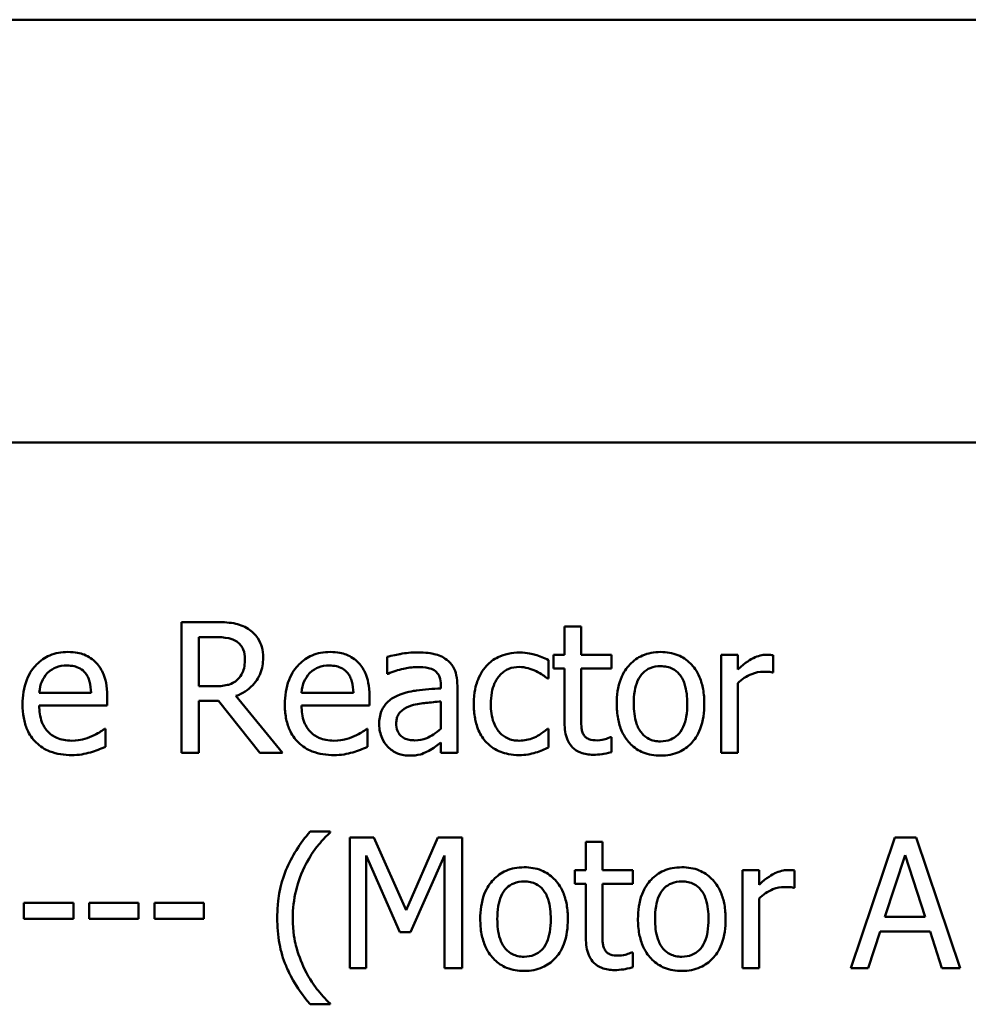
# Model space of a CAD drawing. Units: inches. Extents: x 2 to 86, y 1 to 67.
# Drawn here: x 64.1 to 66.7, y 16.2 to 19 of the extents above; entities that cross this region are included whole.
import ezdxf

# ---------------------------------------------------------------- set-up
doc = ezdxf.new("R2010")
doc.units = ezdxf.units.IN
doc.header["$LTSCALE"] = 4
doc.header["$MEASUREMENT"] = 0
doc.layers.add('Visible (ANSI)', color=7, linetype='Continuous', lineweight=50)

msp = doc.modelspace()

# ---------------------------------------------------------------- linework, layer by layer
at = {"layer": 'Visible (ANSI)'}
for p, q in [((60.209, 18.951), (83.654, 18.951)), ((60.209, 17.787), (83.618, 17.787)), ((64.6529, 17.2926), (64.5602, 17.2926)), ((64.5602, 17.2926), (64.5602, 16.9326)), ((65.6612, 17.2803), (65.6157, 17.2803)), ((65.6157, 17.2803), (65.6157, 17.2027)), ((65.6612, 17.2027), (65.6612, 17.2803)), ((64.608, 17.2512), (64.6556, 17.2512)), ((64.608, 17.1158), (64.608, 17.2512)), ((65.127, 17.1969), (65.127, 17.1505)), ((65.5713, 17.1371), (65.5713, 17.1881)), ((65.6157, 17.2027), (65.585, 17.2027)), ((65.585, 17.2027), (65.585, 17.1651)), ((65.7449, 17.2027), (65.6612, 17.2027)), ((65.7449, 17.1651), (65.7449, 17.2027)), ((66.0927, 17.2027), (66.0471, 17.2027)), ((66.0471, 17.2027), (66.0471, 16.9326)), ((66.0927, 17.1625), (66.0927, 17.2027)), ((66.1904, 17.154), (66.1904, 17.2013)), ((65.585, 17.1651), (65.6157, 17.1651)), ((65.6157, 17.1651), (65.6157, 17.0154)), ((65.6612, 17.0364), (65.6612, 17.1651)), ((65.6612, 17.1651), (65.7449, 17.1651)), ((65.127, 17.1505), (65.1296, 17.1505)), ((65.5687, 17.1371), (65.5713, 17.1371)), ((66.1881, 17.154), (66.1904, 17.154)), ((64.65, 17.1158), (64.608, 17.1158)), ((65.2749, 17.119), (65.2749, 17.1102)), ((65.3204, 16.9326), (65.3204, 17.1172)), ((66.0927, 16.9326), (66.0927, 17.1242)), ((64.3116, 17.0977), (64.169, 17.0977)), ((64.356, 17.063), (64.356, 17.0878)), ((64.8388, 16.9326), (64.7107, 17.0892)), ((65.034, 17.0977), (64.8913, 17.0977)), ((65.0783, 17.063), (65.0783, 17.0878)), ((64.169, 17.063), (64.356, 17.063)), ((64.608, 16.9326), (64.608, 17.0758)), ((64.608, 17.0758), (64.6629, 17.0758)), ((64.6629, 17.0758), (64.7766, 16.9326)), ((64.8913, 17.063), (65.0783, 17.063)), ((65.2749, 17.0741), (65.2749, 16.9991)), ((64.351, 16.9988), (64.3484, 16.9988)), ((64.351, 16.9492), (64.351, 16.9988)), ((65.0733, 16.9988), (65.0707, 16.9988)), ((65.0733, 16.9492), (65.0733, 16.9988)), ((65.5713, 16.9988), (65.5687, 16.9988)), ((65.5713, 16.9477), (65.5713, 16.9988)), ((65.7449, 16.9758), (65.7423, 16.9758)), ((65.7449, 16.9349), (65.7449, 16.9758)), ((65.2749, 16.9612), (65.2749, 16.9326)), ((64.5602, 16.9326), (64.608, 16.9326)), ((64.7766, 16.9326), (64.8388, 16.9326)), ((65.2749, 16.9326), (65.3204, 16.9326)), ((66.0471, 16.9326), (66.0927, 16.9326)), ((64.9701, 16.7159), (64.9146, 16.7159)), ((64.9701, 16.7136), (64.9701, 16.7159)), ((65.09, 16.6998), (65.0246, 16.6998)), ((65.0246, 16.6998), (65.0246, 16.3398)), ((65.1798, 16.4994), (65.09, 16.6998)), ((65.2668, 16.6998), (65.1798, 16.4994)), ((65.3333, 16.6998), (65.2668, 16.6998)), ((65.3333, 16.3398), (65.3333, 16.6998)), ((66.525, 16.6998), (66.4036, 16.3398)), ((66.5839, 16.6998), (66.525, 16.6998)), ((66.7053, 16.3398), (66.5839, 16.6998)), ((65.7198, 16.6876), (65.6743, 16.6876)), ((65.6743, 16.6876), (65.6743, 16.61)), ((65.7198, 16.61), (65.7198, 16.6876)), ((65.0693, 16.3398), (65.0693, 16.65)), ((65.0693, 16.65), (65.1623, 16.439)), ((65.1915, 16.439), (65.2854, 16.65)), ((65.2854, 16.65), (65.2854, 16.3398)), ((66.4979, 16.4813), (66.5533, 16.6508)), ((66.5533, 16.6508), (66.609, 16.4813)), ((65.6743, 16.61), (65.6437, 16.61)), ((65.6437, 16.61), (65.6437, 16.5724)), ((65.8035, 16.61), (65.7198, 16.61)), ((65.8035, 16.5724), (65.8035, 16.61)), ((66.1513, 16.61), (66.1058, 16.61)), ((66.1058, 16.61), (66.1058, 16.3398)), ((66.1513, 16.5697), (66.1513, 16.61)), ((66.249, 16.5613), (66.249, 16.6085)), ((65.6437, 16.5724), (65.6743, 16.5724)), ((65.6743, 16.5724), (65.6743, 16.4227)), ((65.7198, 16.5724), (65.8035, 16.5724)), ((65.7198, 16.4437), (65.7198, 16.5724)), ((66.2467, 16.5613), (66.249, 16.5613)), ((64.1267, 16.5193), (64.1267, 16.4755)), ((64.2629, 16.5193), (64.1267, 16.5193)), ((64.2629, 16.4755), (64.2629, 16.5193)), ((64.4426, 16.5193), (64.3064, 16.5193)), ((64.3064, 16.5193), (64.3064, 16.4755)), ((64.4426, 16.4755), (64.4426, 16.5193)), ((64.4861, 16.5193), (64.4861, 16.4755)), ((64.6223, 16.5193), (64.4861, 16.5193)), ((64.6223, 16.4755), (64.6223, 16.5193)), ((66.1513, 16.3398), (66.1513, 16.5315)), ((66.609, 16.4813), (66.4979, 16.4813)), ((64.1267, 16.4755), (64.2629, 16.4755)), ((64.3064, 16.4755), (64.4426, 16.4755)), ((64.4861, 16.4755), (64.6223, 16.4755)), ((65.1623, 16.439), (65.1915, 16.439)), ((66.4521, 16.3398), (66.4847, 16.4405)), ((66.4847, 16.4405), (66.6222, 16.4405)), ((66.6222, 16.4405), (66.6548, 16.3398)), ((65.8035, 16.383), (65.8009, 16.383)), ((65.8035, 16.3422), (65.8035, 16.383)), ((65.0246, 16.3398), (65.0693, 16.3398)), ((65.2854, 16.3398), (65.3333, 16.3398)), ((66.1058, 16.3398), (66.1513, 16.3398)), ((66.4036, 16.3398), (66.4521, 16.3398)), ((66.6548, 16.3398), (66.7053, 16.3398)), ((64.9146, 16.2404), (64.9701, 16.2404)), ((64.9701, 16.2404), (64.9701, 16.2427))]:
    msp.add_line(p, q, dxfattribs=at)
for points, knots in [([(64.7446, 17.2736), (64.7384, 17.2776), (64.7319, 17.281), (64.7185, 17.2862), (64.7117, 17.2881), (64.6877, 17.292), (64.6702, 17.2926), (64.6529, 17.2926)], [-0.04026235, -0.04026235, -0.04026235, -0.04026235, -0.03096545, -0.03096545, -0.02196735, -0.02196735, 0, 0, 0, 0]), ([(64.7854, 17.1948), (64.7854, 17.2049), (64.7844, 17.2151), (64.7797, 17.2317), (64.7766, 17.2397), (64.7636, 17.2587), (64.7548, 17.267), (64.7446, 17.2736)], [-0.04834072, -0.04834072, -0.04834072, -0.04834072, -0.02920078, -0.02920078, -0.01556212, -0.01556212, 0, 0, 0, 0]), ([(64.6556, 17.2512), (64.6636, 17.2512), (64.6785, 17.2508), (64.6987, 17.2462), (64.7061, 17.2433), (64.7128, 17.2389)], [-0.02632038, -0.02632038, -0.02632038, -0.02632038, -0.0101163, -0.0101163, 0, 0, 0, 0]), ([(64.7128, 17.2389), (64.7168, 17.2362), (64.7204, 17.233), (64.7271, 17.2248), (64.7293, 17.2206), (64.7342, 17.2088), (64.7355, 17.1999), (64.7355, 17.1911)], [-0.02040796, -0.02040796, -0.02040796, -0.02040796, -0.01617625, -0.01617625, -0.01128909, -0.01128909, 0, 0, 0, 0]), ([(64.2477, 17.2103), (64.2389, 17.2103), (64.2302, 17.2096), (64.2134, 17.2064), (64.2055, 17.204), (64.1842, 17.1949), (64.1721, 17.1865), (64.1531, 17.167), (64.1424, 17.1537), (64.126, 17.1121), (64.1229, 17.089), (64.1229, 17.0662)], [-0.1291702, -0.1291702, -0.1291702, -0.1291702, -0.1092955, -0.1092955, -0.0905998, -0.0905998, -0.0567062, -0.0567062, -0.0290272, -0.0290272, 0, 0, 0, 0]), ([(64.3259, 17.1803), (64.3212, 17.1853), (64.3161, 17.1898), (64.3047, 17.1975), (64.2986, 17.2006), (64.2823, 17.2067), (64.2682, 17.2103), (64.2477, 17.2103)], [-0.05969601, -0.05969601, -0.05969601, -0.05969601, -0.04276273, -0.04276273, -0.02596056, -0.02596056, 0, 0, 0, 0]), ([(64.7107, 17.0892), (64.7196, 17.0925), (64.7281, 17.0967), (64.7437, 17.1067), (64.7506, 17.1123), (64.7691, 17.1317), (64.7748, 17.1438), (64.7831, 17.1643), (64.7854, 17.1795), (64.7854, 17.1948)], [-0.03700327, -0.03700327, -0.03700327, -0.03700327, -0.03242253, -0.03242253, -0.02806552, -0.02806552, -0.01948434, -0.01948434, 0, 0, 0, 0]), ([(64.7355, 17.1911), (64.7355, 17.1843), (64.735, 17.1775), (64.7326, 17.1641), (64.7308, 17.1585), (64.7255, 17.1464), (64.7209, 17.14), (64.7151, 17.1345)], [-0.02342403, -0.02342403, -0.02342403, -0.02342403, -0.01682931, -0.01682931, -0.01019506, -0.01019506, 0, 0, 0, 0]), ([(64.9701, 17.2103), (64.9613, 17.2103), (64.9525, 17.2096), (64.9358, 17.2064), (64.9279, 17.204), (64.9065, 17.1949), (64.8945, 17.1865), (64.8755, 17.167), (64.8648, 17.1537), (64.8483, 17.1121), (64.8452, 17.089), (64.8452, 17.0662)], [-0.1291702, -0.1291702, -0.1291702, -0.1291702, -0.1092955, -0.1092955, -0.0905998, -0.0905998, -0.0567062, -0.0567062, -0.0290272, -0.0290272, 0, 0, 0, 0]), ([(65.0482, 17.1803), (65.0436, 17.1853), (65.0384, 17.1898), (65.027, 17.1975), (65.021, 17.2006), (65.0047, 17.2067), (64.9905, 17.2103), (64.9701, 17.2103)], [-0.05969601, -0.05969601, -0.05969601, -0.05969601, -0.04276273, -0.04276273, -0.02596056, -0.02596056, 0, 0, 0, 0]), ([(65.2096, 17.2091), (65.1939, 17.2091), (65.1784, 17.2076), (65.1585, 17.2039), (65.1399, 17.2005), (65.127, 17.1969)], [-0.07430683, -0.07430683, -0.07430683, -0.07430683, -0.01699276, -0.01699276, 0, 0, 0, 0]), ([(65.291, 17.189), (65.2859, 17.1928), (65.2805, 17.196), (65.269, 17.2013), (65.2629, 17.2033), (65.2491, 17.2065), (65.2349, 17.2091), (65.2096, 17.2091)], [-0.08462729, -0.08462729, -0.08462729, -0.08462729, -0.05862997, -0.05862997, -0.03220438, -0.03220438, 0, 0, 0, 0]), ([(65.3204, 17.1172), (65.3204, 17.127), (65.3196, 17.137), (65.3156, 17.1546), (65.3128, 17.1623), (65.304, 17.1772), (65.2981, 17.1837), (65.291, 17.189)], [-0.03426587, -0.03426587, -0.03426587, -0.03426587, -0.02191277, -0.02191277, -0.01135062, -0.01135062, 0, 0, 0, 0]), ([(65.4917, 17.2088), (65.4813, 17.2088), (65.4709, 17.2078), (65.4509, 17.2034), (65.4413, 17.2001), (65.4203, 17.1899), (65.4097, 17.1821), (65.4007, 17.1721)], [-0.04276383, -0.04276383, -0.04276383, -0.04276383, -0.0296694, -0.0296694, -0.01707448, -0.01707448, 0, 0, 0, 0]), ([(65.5713, 17.1881), (65.5597, 17.1941), (65.5471, 17.1988), (65.5284, 17.2045), (65.5131, 17.2088), (65.4917, 17.2088)], [-0.08228973, -0.08228973, -0.08228973, -0.08228973, -0.02722949, -0.02722949, 0, 0, 0, 0]), ([(65.88, 17.2103), (65.8712, 17.2103), (65.8624, 17.2096), (65.8456, 17.2063), (65.8378, 17.2039), (65.817, 17.1948), (65.8055, 17.1866), (65.7869, 17.1671), (65.7774, 17.1544), (65.7621, 17.1144), (65.7592, 17.0907), (65.7592, 17.0676)], [-0.1179403, -0.1179403, -0.1179403, -0.1179403, -0.1001751, -0.1001751, -0.0835266, -0.0835266, -0.054399, -0.054399, -0.0292496, -0.0292496, 0, 0, 0, 0]), ([(66.0005, 17.0676), (66.0005, 17.081), (65.9995, 17.0944), (65.9951, 17.1191), (65.992, 17.1305), (65.9802, 17.1581), (65.9711, 17.17), (65.9522, 17.1887), (65.9408, 17.1963), (65.9127, 17.2078), (65.8964, 17.2103), (65.88, 17.2103)], [-0.07679284, -0.07679284, -0.07679284, -0.07679284, -0.06505849, -0.06505849, -0.05470013, -0.05470013, -0.03857325, -0.03857325, -0.02088498, -0.02088498, 0, 0, 0, 0]), ([(66.172, 17.2027), (66.166, 17.2027), (66.1601, 17.2019), (66.1479, 17.1989), (66.1418, 17.1965), (66.1289, 17.1902), (66.1152, 17.1826), (66.0927, 17.1625)], [-0.09947334, -0.09947334, -0.09947334, -0.09947334, -0.07015418, -0.07015418, -0.03837872, -0.03837872, 0, 0, 0, 0]), ([(66.1904, 17.2013), (66.1878, 17.2018), (66.1851, 17.2022), (66.1806, 17.2026), (66.1776, 17.2027), (66.172, 17.2027)], [-0.01713825, -0.01713825, -0.01713825, -0.01713825, -0.00715639, -0.00715639, 0, 0, 0, 0]), ([(64.1911, 17.1517), (64.2008, 17.1613), (64.2097, 17.1656), (64.2242, 17.1717), (64.2349, 17.173), (64.2451, 17.173)], [-0.01994079, -0.01994079, -0.01994079, -0.01994079, -0.01299683, -0.01299683, 0, 0, 0, 0]), ([(64.2451, 17.173), (64.2519, 17.173), (64.2588, 17.1724), (64.2695, 17.17), (64.2752, 17.1683), (64.2871, 17.1615), (64.2921, 17.1572), (64.2962, 17.152)], [-0.03222558, -0.03222558, -0.03222558, -0.03222558, -0.01744583, -0.01744583, -0.00847154, -0.00847154, 0, 0, 0, 0]), ([(64.356, 17.0878), (64.356, 17.1185), (64.3507, 17.1368), (64.3411, 17.1605), (64.3346, 17.1711), (64.3259, 17.1803)], [-0.03244703, -0.03244703, -0.03244703, -0.03244703, -0.01598342, -0.01598342, 0, 0, 0, 0]), ([(64.9135, 17.1517), (64.9231, 17.1613), (64.932, 17.1656), (64.9465, 17.1717), (64.9572, 17.173), (64.9674, 17.173)], [-0.01994079, -0.01994079, -0.01994079, -0.01994079, -0.01299683, -0.01299683, 0, 0, 0, 0]), ([(64.9674, 17.173), (64.9742, 17.173), (64.9812, 17.1724), (64.9918, 17.17), (64.9975, 17.1683), (65.0095, 17.1615), (65.0144, 17.1572), (65.0185, 17.152)], [-0.03222558, -0.03222558, -0.03222558, -0.03222558, -0.01744583, -0.01744583, -0.00847154, -0.00847154, 0, 0, 0, 0]), ([(65.0783, 17.0878), (65.0783, 17.1185), (65.0731, 17.1368), (65.0634, 17.1605), (65.0569, 17.1711), (65.0482, 17.1803)], [-0.03244703, -0.03244703, -0.03244703, -0.03244703, -0.01598342, -0.01598342, 0, 0, 0, 0]), ([(65.1296, 17.1505), (65.1434, 17.1564), (65.1576, 17.161), (65.1827, 17.1665), (65.1963, 17.1689), (65.2093, 17.1689)], [-0.03962749, -0.03962749, -0.03962749, -0.03962749, -0.01650259, -0.01650259, 0, 0, 0, 0]), ([(65.2093, 17.1689), (65.2193, 17.1689), (65.2318, 17.1681), (65.2464, 17.1649), (65.2517, 17.1629), (65.2565, 17.1598)], [-0.01895522, -0.01895522, -0.01895522, -0.01895522, -0.00723922, -0.00723922, 0, 0, 0, 0]), ([(65.2565, 17.1598), (65.2598, 17.1577), (65.2627, 17.1552), (65.2671, 17.1499), (65.2695, 17.1464), (65.274, 17.135), (65.2749, 17.1271), (65.2749, 17.119)], [-0.02634689, -0.02634689, -0.02634689, -0.02634689, -0.01726145, -0.01726145, -0.01024938, -0.01024938, 0, 0, 0, 0]), ([(65.4007, 17.1721), (65.3892, 17.1596), (65.381, 17.1446), (65.3718, 17.1196), (65.3657, 17.1003), (65.3657, 17.0671)], [-0.1168172, -0.1168172, -0.1168172, -0.1168172, -0.0421705, -0.0421705, 0, 0, 0, 0]), ([(65.4126, 17.0671), (65.4126, 17.0775), (65.4134, 17.0881), (65.4169, 17.1073), (65.4194, 17.1161), (65.4282, 17.1358), (65.4346, 17.1438), (65.4467, 17.1556), (65.4538, 17.1605), (65.4711, 17.1676), (65.4809, 17.1692), (65.4908, 17.1692)], [-0.05050498, -0.05050498, -0.05050498, -0.05050498, -0.04177259, -0.04177259, -0.03420229, -0.03420229, -0.0237398, -0.0237398, -0.01263682, -0.01263682, 0, 0, 0, 0]), ([(65.4908, 17.1692), (65.4991, 17.1692), (65.5073, 17.1678), (65.52, 17.1642), (65.5291, 17.1614), (65.5378, 17.1572)], [-0.0328326, -0.0328326, -0.0328326, -0.0328326, -0.01221031, -0.01221031, 0, 0, 0, 0]), ([(65.8062, 17.0676), (65.8062, 17.0794), (65.8069, 17.0916), (65.8105, 17.1127), (65.813, 17.1223), (65.8207, 17.1395), (65.8255, 17.1467), (65.8375, 17.1587), (65.8441, 17.163), (65.8606, 17.1698), (65.8703, 17.1712), (65.88, 17.1712)], [-0.06013984, -0.06013984, -0.06013984, -0.06013984, -0.04569465, -0.04569465, -0.03384195, -0.03384195, -0.0226299, -0.0226299, -0.01235748, -0.01235748, 0, 0, 0, 0]), ([(65.88, 17.1712), (65.8859, 17.1712), (65.8918, 17.1707), (65.9029, 17.1683), (65.908, 17.1665), (65.9202, 17.1603), (65.9264, 17.1553), (65.9369, 17.143), (65.9422, 17.1346), (65.9518, 17.1051), (65.9535, 17.0855), (65.9535, 17.0676)], [-0.07940273, -0.07940273, -0.07940273, -0.07940273, -0.0672446, -0.0672446, -0.05603008, -0.05603008, -0.03927639, -0.03927639, -0.02271329, -0.02271329, 0, 0, 0, 0]), ([(64.169, 17.0977), (64.1701, 17.1115), (64.1729, 17.1211), (64.1793, 17.1368), (64.1845, 17.1447), (64.1911, 17.1517)], [-0.02147869, -0.02147869, -0.02147869, -0.02147869, -0.01220488, -0.01220488, 0, 0, 0, 0]), ([(64.2962, 17.152), (64.2987, 17.1488), (64.3008, 17.1454), (64.3049, 17.1372), (64.3063, 17.1327), (64.3101, 17.1194), (64.3113, 17.1082), (64.3116, 17.0977)], [-0.02090611, -0.02090611, -0.02090611, -0.02090611, -0.01761305, -0.01761305, -0.01334693, -0.01334693, 0, 0, 0, 0]), ([(64.7151, 17.1345), (64.7113, 17.1307), (64.7071, 17.1275), (64.6957, 17.1214), (64.6897, 17.12), (64.6751, 17.1168), (64.6624, 17.1158), (64.65, 17.1158)], [-0.02114075, -0.02114075, -0.02114075, -0.02114075, -0.01890888, -0.01890888, -0.01570002, -0.01570002, 0, 0, 0, 0]), ([(64.8913, 17.0977), (64.8925, 17.1115), (64.8953, 17.1211), (64.9016, 17.1368), (64.9069, 17.1447), (64.9135, 17.1517)], [-0.02147869, -0.02147869, -0.02147869, -0.02147869, -0.01220488, -0.01220488, 0, 0, 0, 0]), ([(65.0185, 17.152), (65.021, 17.1488), (65.0231, 17.1454), (65.0272, 17.1372), (65.0287, 17.1327), (65.0324, 17.1194), (65.0336, 17.1082), (65.034, 17.0977)], [-0.02090611, -0.02090611, -0.02090611, -0.02090611, -0.01761305, -0.01761305, -0.01334693, -0.01334693, 0, 0, 0, 0]), ([(65.5378, 17.1572), (65.544, 17.154), (65.5504, 17.1504), (65.5604, 17.1435), (65.5647, 17.1404), (65.5687, 17.1371)], [-0.01545684, -0.01545684, -0.01545684, -0.01545684, -0.00661969, -0.00661969, 0, 0, 0, 0]), ([(66.0927, 17.1242), (66.1038, 17.135), (66.1165, 17.1439), (66.1414, 17.1538), (66.1523, 17.156), (66.1635, 17.156)], [-0.03405471, -0.03405471, -0.03405471, -0.03405471, -0.01428357, -0.01428357, 0, 0, 0, 0]), ([(66.1635, 17.156), (66.1679, 17.156), (66.1727, 17.156), (66.1787, 17.1557), (66.1829, 17.1554), (66.1881, 17.154)], [-0.02550029, -0.02550029, -0.02550029, -0.02550029, -0.00678652, -0.00678652, 0, 0, 0, 0]), ([(65.2749, 17.1102), (65.2527, 17.109), (65.2302, 17.1071), (65.1996, 17.1032), (65.1768, 17.1001), (65.1544, 17.0898)], [-0.1122782, -0.1122782, -0.1122782, -0.1122782, -0.0312845, -0.0312845, 0, 0, 0, 0]), ([(65.1544, 17.0898), (65.1443, 17.0853), (65.1347, 17.0794), (65.1226, 17.0671), (65.1164, 17.0597), (65.107, 17.0362), (65.1051, 17.0235), (65.1051, 17.0108)], [-0.06142589, -0.06142589, -0.06142589, -0.06142589, -0.03215352, -0.03215352, -0.01616342, -0.01616342, 0, 0, 0, 0]), ([(64.1229, 17.0662), (64.1229, 17.0536), (64.1238, 17.041), (64.1281, 17.0176), (64.1312, 17.0069), (64.1417, 16.9831), (64.1498, 16.9711), (64.1713, 16.9503), (64.1839, 16.9423), (64.2172, 16.9292), (64.2382, 16.9265), (64.2588, 16.9265)], [-0.09427831, -0.09427831, -0.09427831, -0.09427831, -0.07836219, -0.07836219, -0.0641876, -0.0641876, -0.04546209, -0.04546209, -0.02621116, -0.02621116, 0, 0, 0, 0]), ([(64.2582, 16.9661), (64.2508, 16.9661), (64.2434, 16.9667), (64.2296, 16.9693), (64.2231, 16.9712), (64.2077, 16.978), (64.1996, 16.9837), (64.1879, 16.996), (64.1813, 17.0042), (64.1709, 17.0318), (64.169, 17.0476), (64.169, 17.063)], [-0.1003988, -0.1003988, -0.1003988, -0.1003988, -0.0811485, -0.0811485, -0.0636435, -0.0636435, -0.0373741, -0.0373741, -0.0195204, -0.0195204, 0, 0, 0, 0]), ([(64.8452, 17.0662), (64.8452, 17.0536), (64.8461, 17.041), (64.8505, 17.0176), (64.8536, 17.0069), (64.864, 16.9831), (64.8722, 16.9711), (64.8936, 16.9503), (64.9062, 16.9423), (64.9396, 16.9292), (64.9605, 16.9265), (64.9811, 16.9265)], [-0.09427831, -0.09427831, -0.09427831, -0.09427831, -0.07836219, -0.07836219, -0.0641876, -0.0641876, -0.04546209, -0.04546209, -0.02621116, -0.02621116, 0, 0, 0, 0]), ([(64.9806, 16.9661), (64.9732, 16.9661), (64.9658, 16.9667), (64.9519, 16.9693), (64.9454, 16.9712), (64.9301, 16.978), (64.922, 16.9837), (64.9103, 16.996), (64.9037, 17.0042), (64.8932, 17.0318), (64.8913, 17.0476), (64.8913, 17.063)], [-0.1003988, -0.1003988, -0.1003988, -0.1003988, -0.0811485, -0.0811485, -0.0636435, -0.0636435, -0.0373741, -0.0373741, -0.0195204, -0.0195204, 0, 0, 0, 0]), ([(65.1521, 17.014), (65.1521, 17.0182), (65.1525, 17.0224), (65.1542, 17.0302), (65.1555, 17.0338), (65.159, 17.0403), (65.1619, 17.0446), (65.1756, 17.0558), (65.1844, 17.0601), (65.1938, 17.063)], [-0.04449505, -0.04449505, -0.04449505, -0.04449505, -0.03290743, -0.03290743, -0.02247201, -0.02247201, -0.01249306, -0.01249306, 0, 0, 0, 0]), ([(65.1938, 17.063), (65.209, 17.0676), (65.223, 17.069), (65.2468, 17.0714), (65.2619, 17.0729), (65.2749, 17.0741)], [-0.03064248, -0.03064248, -0.03064248, -0.03064248, -0.01655933, -0.01655933, 0, 0, 0, 0]), ([(65.3657, 17.0671), (65.3657, 17.0538), (65.3666, 17.0403), (65.3704, 17.0199), (65.3731, 17.0076), (65.3844, 16.9819), (65.3914, 16.9707), (65.4007, 16.9612)], [-0.06940756, -0.06940756, -0.06940756, -0.06940756, -0.03567941, -0.03567941, -0.0168496, -0.0168496, 0, 0, 0, 0]), ([(65.4908, 16.9661), (65.485, 16.9661), (65.4793, 16.9666), (65.4684, 16.9688), (65.4633, 16.9704), (65.4504, 16.9763), (65.4435, 16.9814), (65.4317, 16.9942), (65.4254, 17.0031), (65.4146, 17.0321), (65.4126, 17.0499), (65.4126, 17.0671)], [-0.07952751, -0.07952751, -0.07952751, -0.07952751, -0.06785168, -0.06785168, -0.05699611, -0.05699611, -0.03917958, -0.03917958, -0.0217529, -0.0217529, 0, 0, 0, 0]), ([(65.7592, 17.0676), (65.7592, 17.0539), (65.7603, 17.04), (65.7651, 17.0145), (65.7686, 17.0028), (65.7811, 16.9753), (65.7903, 16.9638), (65.808, 16.9463), (65.8192, 16.9388), (65.8471, 16.9275), (65.8635, 16.925), (65.88, 16.925)], [-0.07298762, -0.07298762, -0.07298762, -0.07298762, -0.06215032, -0.06215032, -0.05250094, -0.05250094, -0.03834775, -0.03834775, -0.02093518, -0.02093518, 0, 0, 0, 0]), ([(65.88, 16.9641), (65.8743, 16.9641), (65.8685, 16.9646), (65.8578, 16.9669), (65.8528, 16.9686), (65.8407, 16.9746), (65.8344, 16.9796), (65.8213, 16.9948), (65.8167, 17.0048), (65.808, 17.0305), (65.8062, 17.0497), (65.8062, 17.0676)], [-0.05312825, -0.05312825, -0.05312825, -0.05312825, -0.04752471, -0.04752471, -0.04233175, -0.04233175, -0.0343148, -0.0343148, -0.02273966, -0.02273966, 0, 0, 0, 0]), ([(65.88, 16.925), (65.889, 16.925), (65.898, 16.9257), (65.9151, 16.9291), (65.9231, 16.9315), (65.9438, 16.9407), (65.9551, 16.9488), (65.973, 16.9677), (65.9823, 16.9802), (65.9976, 17.0206), (66.0005, 17.0445), (66.0005, 17.0676)], [-0.1220535, -0.1220535, -0.1220535, -0.1220535, -0.1028485, -0.1028485, -0.0849532, -0.0849532, -0.0547161, -0.0547161, -0.0294134, -0.0294134, 0, 0, 0, 0]), ([(65.9535, 17.0676), (65.9535, 17.0559), (65.9528, 17.0437), (65.9491, 17.0226), (65.9465, 17.0129), (65.9377, 16.9934), (65.9322, 16.9867), (65.9219, 16.9765), (65.9153, 16.9722), (65.899, 16.9655), (65.8896, 16.9641), (65.88, 16.9641)], [-0.04562379, -0.04562379, -0.04562379, -0.04562379, -0.03735479, -0.03735479, -0.03053502, -0.03053502, -0.02234587, -0.02234587, -0.01215394, -0.01215394, 0, 0, 0, 0]), ([(65.6676, 16.9839), (65.6659, 16.9871), (65.6646, 16.9905), (65.6627, 16.9975), (65.6621, 17.0011), (65.6612, 17.0153), (65.6612, 17.0259), (65.6612, 17.0364)], [-0.02265204, -0.02265204, -0.02265204, -0.02265204, -0.0180716, -0.0180716, -0.01340339, -0.01340339, 0, 0, 0, 0]), ([(64.3484, 16.9988), (64.3441, 16.9952), (64.3391, 16.9919), (64.3297, 16.9862), (64.3233, 16.9827), (64.3137, 16.9781)], [-0.02734589, -0.02734589, -0.02734589, -0.02734589, -0.0135645, -0.0135645, 0, 0, 0, 0]), ([(65.0707, 16.9988), (65.0665, 16.9952), (65.0614, 16.9919), (65.052, 16.9862), (65.0456, 16.9827), (65.036, 16.9781)], [-0.02734589, -0.02734589, -0.02734589, -0.02734589, -0.0135645, -0.0135645, 0, 0, 0, 0]), ([(65.1051, 17.0108), (65.1051, 17.0042), (65.1058, 16.9978), (65.1085, 16.985), (65.1105, 16.979), (65.117, 16.9642), (65.1222, 16.9559), (65.1291, 16.9489)], [-0.02873191, -0.02873191, -0.02873191, -0.02873191, -0.02056412, -0.02056412, -0.01243576, -0.01243576, 0, 0, 0, 0]), ([(65.2035, 16.967), (65.1982, 16.967), (65.1929, 16.9674), (65.1832, 16.9692), (65.1789, 16.9706), (65.1693, 16.9751), (65.1658, 16.9781), (65.1599, 16.9842), (65.1574, 16.9884), (65.153, 16.9997), (65.1521, 17.0069), (65.1521, 17.014)], [-0.02696552, -0.02696552, -0.02696552, -0.02696552, -0.02308106, -0.02308106, -0.01971921, -0.01971921, -0.01528795, -0.01528795, -0.00898181, -0.00898181, 0, 0, 0, 0]), ([(65.2749, 16.9991), (65.2616, 16.987), (65.2472, 16.9779), (65.2256, 16.9689), (65.2147, 16.967), (65.2035, 16.967)], [-0.02981944, -0.02981944, -0.02981944, -0.02981944, -0.01424428, -0.01424428, 0, 0, 0, 0]), ([(65.5687, 16.9988), (65.5531, 16.9844), (65.5376, 16.9771), (65.5175, 16.9687), (65.5044, 16.9661), (65.4908, 16.9661)], [-0.02773026, -0.02773026, -0.02773026, -0.02773026, -0.01726009, -0.01726009, 0, 0, 0, 0]), ([(65.6157, 17.0154), (65.6157, 16.9987), (65.6177, 16.9823), (65.6282, 16.9574), (65.6338, 16.9511), (65.6438, 16.9414), (65.6512, 16.9366), (65.6706, 16.929), (65.6826, 16.9273), (65.6944, 16.9273)], [-0.04094168, -0.04094168, -0.04094168, -0.04094168, -0.03283073, -0.03283073, -0.02643951, -0.02643951, -0.01508494, -0.01508494, 0, 0, 0, 0]), ([(64.3137, 16.9781), (64.3053, 16.9743), (64.2965, 16.9716), (64.2826, 16.9683), (64.2721, 16.9661), (64.2582, 16.9661)], [-0.04926408, -0.04926408, -0.04926408, -0.04926408, -0.01766261, -0.01766261, 0, 0, 0, 0]), ([(65.036, 16.9781), (65.0277, 16.9743), (65.0188, 16.9716), (65.0049, 16.9683), (64.9945, 16.9661), (64.9806, 16.9661)], [-0.04926408, -0.04926408, -0.04926408, -0.04926408, -0.01766261, -0.01766261, 0, 0, 0, 0]), ([(65.7058, 16.967), (65.6977, 16.967), (65.6895, 16.9678), (65.6785, 16.9721), (65.6756, 16.9742), (65.6711, 16.9781), (65.6691, 16.9808), (65.6676, 16.9839)], [-0.01246942, -0.01246942, -0.01246942, -0.01246942, -0.00756532, -0.00756532, -0.00436148, -0.00436148, 0, 0, 0, 0]), ([(65.7423, 16.9758), (65.7384, 16.9741), (65.7323, 16.972), (65.7232, 16.969), (65.7168, 16.967), (65.7058, 16.967)], [-0.03112205, -0.03112205, -0.03112205, -0.03112205, -0.01392417, -0.01392417, 0, 0, 0, 0]), ([(64.3099, 16.934), (64.3169, 16.936), (64.3243, 16.9387), (64.3346, 16.9427), (64.3433, 16.9461), (64.351, 16.9492)], [-0.03178965, -0.03178965, -0.03178965, -0.03178965, -0.01055801, -0.01055801, 0, 0, 0, 0]), ([(65.0322, 16.934), (65.0393, 16.936), (65.0467, 16.9387), (65.0569, 16.9427), (65.0656, 16.9461), (65.0733, 16.9492)], [-0.03178965, -0.03178965, -0.03178965, -0.03178965, -0.01055801, -0.01055801, 0, 0, 0, 0]), ([(65.1291, 16.9489), (65.1367, 16.9413), (65.1455, 16.9354), (65.1624, 16.9284), (65.173, 16.925), (65.1871, 16.925)], [-0.04374063, -0.04374063, -0.04374063, -0.04374063, -0.01792128, -0.01792128, 0, 0, 0, 0]), ([(65.242, 16.9381), (65.2483, 16.9413), (65.2544, 16.9454), (65.265, 16.9536), (65.2699, 16.9575), (65.2749, 16.9612)], [-0.01697862, -0.01697862, -0.01697862, -0.01697862, -0.0079291, -0.0079291, 0, 0, 0, 0]), ([(65.4007, 16.9612), (65.4062, 16.9554), (65.4123, 16.9503), (65.4257, 16.9415), (65.4329, 16.9379), (65.4518, 16.9309), (65.4683, 16.9265), (65.4917, 16.9265)], [-0.06912978, -0.06912978, -0.06912978, -0.06912978, -0.04951581, -0.04951581, -0.02966648, -0.02966648, 0, 0, 0, 0]), ([(65.536, 16.9335), (65.5422, 16.935), (65.5486, 16.9374), (65.5601, 16.9425), (65.5657, 16.9451), (65.5713, 16.9477)], [-0.01595167, -0.01595167, -0.01595167, -0.01595167, -0.0078753, -0.0078753, 0, 0, 0, 0]), ([(64.2588, 16.9265), (64.2674, 16.9265), (64.2774, 16.9268), (64.294, 16.9298), (64.302, 16.9318), (64.3099, 16.934)], [-0.02142152, -0.02142152, -0.02142152, -0.02142152, -0.01040948, -0.01040948, 0, 0, 0, 0]), ([(64.9811, 16.9265), (64.9898, 16.9265), (64.9997, 16.9268), (65.0164, 16.9298), (65.0243, 16.9318), (65.0322, 16.934)], [-0.02142152, -0.02142152, -0.02142152, -0.02142152, -0.01040948, -0.01040948, 0, 0, 0, 0]), ([(65.1871, 16.925), (65.1991, 16.925), (65.2104, 16.9258), (65.2223, 16.9294), (65.2304, 16.9319), (65.242, 16.9381)], [-0.05614675, -0.05614675, -0.05614675, -0.05614675, -0.01665768, -0.01665768, 0, 0, 0, 0]), ([(65.4917, 16.9265), (65.4991, 16.9265), (65.5078, 16.9268), (65.5222, 16.9295), (65.5292, 16.9314), (65.536, 16.9335)], [-0.01858921, -0.01858921, -0.01858921, -0.01858921, -0.00910583, -0.00910583, 0, 0, 0, 0]), ([(65.6944, 16.9273), (65.7026, 16.9273), (65.7109, 16.9281), (65.7246, 16.9302), (65.7336, 16.9318), (65.7449, 16.9349)], [-0.0361434, -0.0361434, -0.0361434, -0.0361434, -0.01487021, -0.01487021, 0, 0, 0, 0]), ([(64.9146, 16.7159), (64.8872, 16.6837), (64.8646, 16.6483), (64.8403, 16.5903), (64.8245, 16.5482), (64.8245, 16.4781)], [-0.2722175, -0.2722175, -0.2722175, -0.2722175, -0.0890274, -0.0890274, 0, 0, 0, 0]), ([(64.8998, 16.619), (64.909, 16.6378), (64.9199, 16.6561), (64.9384, 16.68), (64.9513, 16.6965), (64.9701, 16.7136)], [-0.1055922, -0.1055922, -0.1055922, -0.1055922, -0.0322696, -0.0322696, 0, 0, 0, 0]), ([(64.8671, 16.4781), (64.8671, 16.5036), (64.8699, 16.5288), (64.8791, 16.5653), (64.8859, 16.5907), (64.8998, 16.619)], [-0.1246419, -0.1246419, -0.1246419, -0.1246419, -0.0401063, -0.0401063, 0, 0, 0, 0]), ([(65.5042, 16.6176), (65.4954, 16.6176), (65.4866, 16.6168), (65.4699, 16.6136), (65.462, 16.6112), (65.4412, 16.6021), (65.4297, 16.5938), (65.4111, 16.5744), (65.4017, 16.5617), (65.3863, 16.5216), (65.3835, 16.498), (65.3835, 16.4749)], [-0.1179403, -0.1179403, -0.1179403, -0.1179403, -0.1001751, -0.1001751, -0.0835266, -0.0835266, -0.054399, -0.054399, -0.0292496, -0.0292496, 0, 0, 0, 0]), ([(65.6247, 16.4749), (65.6247, 16.4882), (65.6238, 16.5017), (65.6194, 16.5264), (65.6162, 16.5377), (65.6045, 16.5654), (65.5953, 16.5772), (65.5764, 16.596), (65.565, 16.6036), (65.5369, 16.6151), (65.5207, 16.6176), (65.5042, 16.6176)], [-0.07679284, -0.07679284, -0.07679284, -0.07679284, -0.06505849, -0.06505849, -0.05470013, -0.05470013, -0.03857325, -0.03857325, -0.02088498, -0.02088498, 0, 0, 0, 0]), ([(65.9386, 16.6176), (65.9298, 16.6176), (65.921, 16.6168), (65.9043, 16.6136), (65.8964, 16.6112), (65.8756, 16.6021), (65.8641, 16.5938), (65.8455, 16.5744), (65.8361, 16.5617), (65.8207, 16.5216), (65.8178, 16.498), (65.8178, 16.4749)], [-0.1179403, -0.1179403, -0.1179403, -0.1179403, -0.1001751, -0.1001751, -0.0835266, -0.0835266, -0.054399, -0.054399, -0.0292496, -0.0292496, 0, 0, 0, 0]), ([(66.0591, 16.4749), (66.0591, 16.4882), (66.0582, 16.5017), (66.0538, 16.5264), (66.0506, 16.5377), (66.0388, 16.5654), (66.0297, 16.5772), (66.0108, 16.596), (65.9994, 16.6036), (65.9713, 16.6151), (65.9551, 16.6176), (65.9386, 16.6176)], [-0.07679284, -0.07679284, -0.07679284, -0.07679284, -0.06505849, -0.06505849, -0.05470013, -0.05470013, -0.03857325, -0.03857325, -0.02088498, -0.02088498, 0, 0, 0, 0]), ([(66.2306, 16.61), (66.2246, 16.61), (66.2187, 16.6092), (66.2066, 16.6061), (66.2005, 16.6038), (66.1876, 16.5975), (66.1738, 16.5899), (66.1513, 16.5697)], [-0.09947334, -0.09947334, -0.09947334, -0.09947334, -0.07015418, -0.07015418, -0.03837872, -0.03837872, 0, 0, 0, 0]), ([(66.249, 16.6085), (66.2465, 16.609), (66.2438, 16.6095), (66.2393, 16.6099), (66.2363, 16.61), (66.2306, 16.61)], [-0.01713825, -0.01713825, -0.01713825, -0.01713825, -0.00715639, -0.00715639, 0, 0, 0, 0]), ([(65.4304, 16.4749), (65.4304, 16.4867), (65.4311, 16.4988), (65.4347, 16.52), (65.4373, 16.5296), (65.4449, 16.5468), (65.4497, 16.554), (65.4617, 16.5659), (65.4683, 16.5703), (65.4848, 16.577), (65.4945, 16.5785), (65.5042, 16.5785)], [-0.06013984, -0.06013984, -0.06013984, -0.06013984, -0.04569465, -0.04569465, -0.03384195, -0.03384195, -0.0226299, -0.0226299, -0.01235748, -0.01235748, 0, 0, 0, 0]), ([(65.5042, 16.5785), (65.5101, 16.5785), (65.5161, 16.5779), (65.5272, 16.5755), (65.5323, 16.5738), (65.5444, 16.5676), (65.5506, 16.5626), (65.5611, 16.5502), (65.5664, 16.5418), (65.5761, 16.5123), (65.5777, 16.4928), (65.5777, 16.4749)], [-0.07940273, -0.07940273, -0.07940273, -0.07940273, -0.0672446, -0.0672446, -0.05603008, -0.05603008, -0.03927639, -0.03927639, -0.02271329, -0.02271329, 0, 0, 0, 0]), ([(65.8648, 16.4749), (65.8648, 16.4867), (65.8655, 16.4988), (65.8691, 16.52), (65.8717, 16.5296), (65.8793, 16.5468), (65.8841, 16.554), (65.8961, 16.5659), (65.9027, 16.5703), (65.9192, 16.577), (65.9289, 16.5785), (65.9386, 16.5785)], [-0.06013984, -0.06013984, -0.06013984, -0.06013984, -0.04569465, -0.04569465, -0.03384195, -0.03384195, -0.0226299, -0.0226299, -0.01235748, -0.01235748, 0, 0, 0, 0]), ([(65.9386, 16.5785), (65.9445, 16.5785), (65.9504, 16.5779), (65.9615, 16.5755), (65.9667, 16.5738), (65.9788, 16.5676), (65.985, 16.5626), (65.9955, 16.5502), (66.0008, 16.5418), (66.0105, 16.5123), (66.0121, 16.4928), (66.0121, 16.4749)], [-0.07940273, -0.07940273, -0.07940273, -0.07940273, -0.0672446, -0.0672446, -0.05603008, -0.05603008, -0.03927639, -0.03927639, -0.02271329, -0.02271329, 0, 0, 0, 0]), ([(66.1513, 16.5315), (66.1625, 16.5423), (66.1751, 16.5512), (66.2001, 16.5611), (66.2109, 16.5633), (66.2222, 16.5633)], [-0.03405471, -0.03405471, -0.03405471, -0.03405471, -0.01428357, -0.01428357, 0, 0, 0, 0]), ([(66.2222, 16.5633), (66.2266, 16.5633), (66.2314, 16.5632), (66.2373, 16.5629), (66.2415, 16.5627), (66.2467, 16.5613)], [-0.02550029, -0.02550029, -0.02550029, -0.02550029, -0.00678652, -0.00678652, 0, 0, 0, 0]), ([(64.8245, 16.4781), (64.8245, 16.4544), (64.8262, 16.4304), (64.8343, 16.3861), (64.8401, 16.3656), (64.8553, 16.3304), (64.8732, 16.2896), (64.9146, 16.2404)], [-0.2960681, -0.2960681, -0.2960681, -0.2960681, -0.1829201, -0.1829201, -0.0816764, -0.0816764, 0, 0, 0, 0]), ([(64.8998, 16.3372), (64.8895, 16.3581), (64.8816, 16.3799), (64.8729, 16.4138), (64.8671, 16.4391), (64.8671, 16.4781)], [-0.1475091, -0.1475091, -0.1475091, -0.1475091, -0.0496067, -0.0496067, 0, 0, 0, 0]), ([(65.3835, 16.4749), (65.3835, 16.4612), (65.3845, 16.4473), (65.3894, 16.4218), (65.3929, 16.41), (65.4054, 16.3826), (65.4146, 16.3711), (65.4322, 16.3536), (65.4434, 16.3461), (65.4714, 16.3347), (65.4877, 16.3323), (65.5042, 16.3323)], [-0.07298762, -0.07298762, -0.07298762, -0.07298762, -0.06215032, -0.06215032, -0.05250094, -0.05250094, -0.03834775, -0.03834775, -0.02093518, -0.02093518, 0, 0, 0, 0]), ([(65.5042, 16.3714), (65.4985, 16.3714), (65.4928, 16.3719), (65.482, 16.3742), (65.477, 16.3759), (65.4649, 16.3819), (65.4586, 16.3869), (65.4455, 16.402), (65.4409, 16.4121), (65.4322, 16.4377), (65.4304, 16.457), (65.4304, 16.4749)], [-0.05312825, -0.05312825, -0.05312825, -0.05312825, -0.04752471, -0.04752471, -0.04233175, -0.04233175, -0.0343148, -0.0343148, -0.02273966, -0.02273966, 0, 0, 0, 0]), ([(65.5042, 16.3323), (65.5132, 16.3323), (65.5223, 16.333), (65.5393, 16.3364), (65.5473, 16.3388), (65.568, 16.3479), (65.5793, 16.3561), (65.5972, 16.375), (65.6066, 16.3875), (65.6219, 16.4278), (65.6247, 16.4518), (65.6247, 16.4749)], [-0.1220535, -0.1220535, -0.1220535, -0.1220535, -0.1028485, -0.1028485, -0.0849532, -0.0849532, -0.0547161, -0.0547161, -0.0294134, -0.0294134, 0, 0, 0, 0]), ([(65.5777, 16.4749), (65.5777, 16.4631), (65.577, 16.451), (65.5733, 16.4298), (65.5708, 16.4202), (65.5619, 16.4007), (65.5564, 16.394), (65.5461, 16.3838), (65.5396, 16.3794), (65.5233, 16.3728), (65.5138, 16.3714), (65.5042, 16.3714)], [-0.04562379, -0.04562379, -0.04562379, -0.04562379, -0.03735479, -0.03735479, -0.03053502, -0.03053502, -0.02234587, -0.02234587, -0.01215394, -0.01215394, 0, 0, 0, 0]), ([(65.8178, 16.4749), (65.8178, 16.4612), (65.8189, 16.4473), (65.8238, 16.4218), (65.8273, 16.41), (65.8398, 16.3826), (65.849, 16.3711), (65.8666, 16.3536), (65.8778, 16.3461), (65.9058, 16.3347), (65.9221, 16.3323), (65.9386, 16.3323)], [-0.07298762, -0.07298762, -0.07298762, -0.07298762, -0.06215032, -0.06215032, -0.05250094, -0.05250094, -0.03834775, -0.03834775, -0.02093518, -0.02093518, 0, 0, 0, 0]), ([(65.9386, 16.3714), (65.9329, 16.3714), (65.9272, 16.3719), (65.9164, 16.3742), (65.9114, 16.3759), (65.8993, 16.3819), (65.893, 16.3869), (65.8799, 16.402), (65.8753, 16.4121), (65.8666, 16.4377), (65.8648, 16.457), (65.8648, 16.4749)], [-0.05312825, -0.05312825, -0.05312825, -0.05312825, -0.04752471, -0.04752471, -0.04233175, -0.04233175, -0.0343148, -0.0343148, -0.02273966, -0.02273966, 0, 0, 0, 0]), ([(66.0121, 16.4749), (66.0121, 16.4631), (66.0114, 16.451), (66.0077, 16.4298), (66.0051, 16.4202), (65.9963, 16.4007), (65.9908, 16.394), (65.9805, 16.3838), (65.974, 16.3794), (65.9577, 16.3728), (65.9482, 16.3714), (65.9386, 16.3714)], [-0.04562379, -0.04562379, -0.04562379, -0.04562379, -0.03735479, -0.03735479, -0.03053502, -0.03053502, -0.02234587, -0.02234587, -0.01215394, -0.01215394, 0, 0, 0, 0]), ([(65.9386, 16.3323), (65.9476, 16.3323), (65.9566, 16.333), (65.9737, 16.3364), (65.9817, 16.3388), (66.0024, 16.3479), (66.0137, 16.3561), (66.0316, 16.375), (66.041, 16.3875), (66.0563, 16.4278), (66.0591, 16.4518), (66.0591, 16.4749)], [-0.1220535, -0.1220535, -0.1220535, -0.1220535, -0.1028485, -0.1028485, -0.0849532, -0.0849532, -0.0547161, -0.0547161, -0.0294134, -0.0294134, 0, 0, 0, 0]), ([(65.7262, 16.3912), (65.7246, 16.3944), (65.7233, 16.3977), (65.7214, 16.4048), (65.7208, 16.4084), (65.7199, 16.4226), (65.7198, 16.4331), (65.7198, 16.4437)], [-0.02265204, -0.02265204, -0.02265204, -0.02265204, -0.0180716, -0.0180716, -0.01340339, -0.01340339, 0, 0, 0, 0]), ([(65.6743, 16.4227), (65.6743, 16.406), (65.6764, 16.3895), (65.6868, 16.3647), (65.6924, 16.3584), (65.7024, 16.3486), (65.7099, 16.3439), (65.7292, 16.3362), (65.7412, 16.3346), (65.7531, 16.3346)], [-0.04094168, -0.04094168, -0.04094168, -0.04094168, -0.03283073, -0.03283073, -0.02643951, -0.02643951, -0.01508494, -0.01508494, 0, 0, 0, 0]), ([(65.7645, 16.3743), (65.7563, 16.3743), (65.7481, 16.3751), (65.7371, 16.3794), (65.7342, 16.3815), (65.7298, 16.3854), (65.7277, 16.3881), (65.7262, 16.3912)], [-0.01246942, -0.01246942, -0.01246942, -0.01246942, -0.00756532, -0.00756532, -0.00436148, -0.00436148, 0, 0, 0, 0]), ([(65.8009, 16.383), (65.7971, 16.3813), (65.791, 16.3793), (65.7818, 16.3763), (65.7754, 16.3743), (65.7645, 16.3743)], [-0.03112205, -0.03112205, -0.03112205, -0.03112205, -0.01392417, -0.01392417, 0, 0, 0, 0]), ([(64.9701, 16.2427), (64.9564, 16.2548), (64.944, 16.2689), (64.9269, 16.2912), (64.9136, 16.3089), (64.8998, 16.3372)], [-0.1145996, -0.1145996, -0.1145996, -0.1145996, -0.0400314, -0.0400314, 0, 0, 0, 0]), ([(65.7531, 16.3346), (65.7612, 16.3346), (65.7695, 16.3354), (65.7832, 16.3375), (65.7923, 16.3391), (65.8035, 16.3422)], [-0.0361434, -0.0361434, -0.0361434, -0.0361434, -0.01487021, -0.01487021, 0, 0, 0, 0])]:
    msp.add_open_spline(points, degree=3, knots=knots, dxfattribs=at)

doc.saveas('drawing.dxf')
